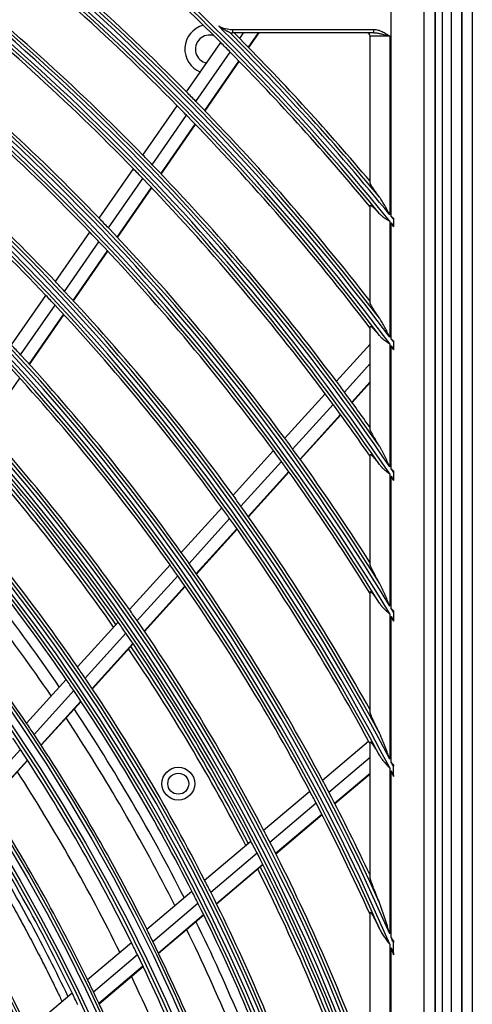
# Model space of a CAD drawing. Units: inches. Extents: x 122 to 9912, y 90 to 827.
# Drawn here: x 213 to 216, y 234 to 240 of the extents above; entities that cross this region are included whole.
import ezdxf

# ---------------------------------------------------------------- set-up
doc = ezdxf.new("R2010")
doc.units = ezdxf.units.IN
doc.header["$MEASUREMENT"] = 0
doc.layers.add('LG-Product', color=3, linetype='Continuous')

# ---------------------------------------------------------------- blocks, each defined once
blk = doc.blocks.new('ODU')
at = {"layer": 'LG-Product'}
for p, q in [((2404.07523, 2581.08221), (2404.07523, 3908.68221)), ((2405.67523, 3908.68221), (2405.67523, 2606.78221)), ((2405.67523, 2630.28221), (2405.67523, 3908.68221)), ((2407.27523, 3908.68221), (2407.27523, 2581.88221)), ((2401.544, 3861.18142), (2401.544, 3271.383)), ((2401.67523, 3271.28221), (2401.67523, 3861.28221)), ((2402.67523, 3861.28221), (2402.67523, 3271.28221)), ((2394.90636, 3799.2543), (2394.90636, 3859.52475)), ((2399.88733, 3859.52475), (2399.88733, 3273.03966)), ((2370.67523, 3827.78221), (2392.22574, 3827.78221)), ((2370.67523, 3827.78221), (2370.67523, 3827.28221)), ((2392.22574, 3827.28221), (2370.67523, 3827.28221)), ((2371.78623, 3826.42179), (2372.3821, 3827.28221)), ((2373.12097, 3825.06488), (2374.65653, 3827.28221)), ((2373.16838, 3825.0164), (2374.73753, 3827.28221)), ((2392.22574, 3827.28221), (2392.22574, 3827.78221)), ((2363.69408, 3818.24974), (2368.90548, 3825.77492)), ((2391.67523, 3804.4387), (2391.67523, 3826.78221)), ((2394.67523, 3826.78221), (2391.67523, 3826.78221)), ((2394.67523, 3826.78221), (2394.67523, 3799.53798)), ((2365.121, 3816.79731), (2370.33791, 3824.33044)), ((2366.44902, 3815.43071), (2371.6712, 3822.97144)), ((2366.49618, 3815.38185), (2371.71854, 3822.92285)), ((2357.02828, 3808.62446), (2362.24566, 3816.15825)), ((2358.44772, 3807.16123), (2363.671, 3814.70354)), ((2359.76851, 3805.78419), (2364.99743, 3813.33464)), ((2359.81543, 3805.73498), (2365.04454, 3813.28572)), ((2350.35412, 3798.9871), (2355.57811, 3806.53045)), ((2351.76554, 3797.51229), (2356.99587, 3805.06477)), ((2353.07858, 3796.12405), (2358.31495, 3803.68528)), ((2353.12524, 3796.07447), (2358.36183, 3803.63601)), ((2391.67523, 3786.15408), (2391.67523, 3800.92905)), ((2394.67523, 3798.56018), (2394.67523, 3780.87987)), ((2395.23811, 3798.84612), (2395.23811, 3797.8654)), ((2343.67068, 3789.33633), (2348.90202, 3796.89029)), ((2394.90636, 3780.5715), (2394.90636, 3798.27531)), ((2345.07347, 3787.84906), (2350.31163, 3795.41286)), ((2346.37825, 3786.4489), (2351.62283, 3794.02198)), ((2346.42455, 3786.3988), (2351.66945, 3793.97234)), ((2336.97688, 3779.67061), (2342.21642, 3787.23642)), ((2338.37037, 3778.1699), (2343.61726, 3785.74632)), ((2339.66613, 3776.75673), (2344.91998, 3784.34319)), ((2339.71214, 3776.7062), (2344.96632, 3784.29314)), ((2391.67523, 3766.86452), (2391.67523, 3782.46735)), ((2386.53559, 3774.13461), (2391.67523, 3779.80209)), ((2394.67523, 3779.84989), (2394.67523, 3761.11691)), ((2394.90636, 3760.7772), (2394.90636, 3779.54003)), ((2395.23811, 3780.12766), (2395.23811, 3779.09404)), ((2387.75191, 3772.49862), (2391.67523, 3776.82488)), ((2332.98659, 3766.99464), (2338.25109, 3774.59648)), ((2388.88163, 3770.96093), (2391.67523, 3774.04144)), ((2388.92172, 3770.90602), (2391.67523, 3773.94232)), ((2378.66061, 3765.45085), (2384.82451, 3772.2478)), ((2379.86746, 3763.80443), (2386.03883, 3770.60961)), ((2380.98805, 3762.25668), (2387.16657, 3769.06974)), ((2381.02783, 3762.20142), (2387.20659, 3769.01475)), ((2370.77466, 3756.75501), (2376.94724, 3763.56152)), ((2391.67523, 3746.24718), (2391.67523, 3762.94789)), ((2371.97133, 3755.09737), (2378.15194, 3761.91273)), ((2373.08219, 3753.53887), (2379.27039, 3760.36261)), ((2373.12153, 3753.48314), (2379.31008, 3760.30725)), ((2394.67523, 3760.01851), (2394.67523, 3739.87213)), ((2394.90636, 3739.49076), (2394.90636, 3759.67687)), ((2395.23811, 3760.28808), (2395.23811, 3759.18496)), ((2395.23811, 3758.99797), (2395.23811, 3759.13586)), ((2362.8765, 3748.0457), (2369.05876, 3754.86288)), ((2364.06219, 3746.37594), (2370.25311, 3753.20268)), ((2365.16241, 3744.80573), (2371.36154, 3751.64152)), ((2365.20141, 3744.74961), (2371.40087, 3751.58577)), ((2354.96465, 3739.32129), (2361.15775, 3746.15043)), ((2356.13845, 3737.63843), (2362.34094, 3744.47792)), ((2357.22717, 3736.05553), (2363.43866, 3742.90495)), ((2357.2658, 3735.99901), (2363.4775, 3742.84866)), ((2391.67523, 3723.78146), (2391.67523, 3742.01856)), ((2394.67523, 3738.67958), (2394.67523, 3716.51824)), ((2395.23811, 3738.94135), (2395.23811, 3737.74232)), ((2347.03739, 3730.5799), (2353.24271, 3737.4225)), ((2394.90636, 3716.07742), (2394.90636, 3738.29556)), ((2348.19829, 3728.88281), (2354.4138, 3735.73665)), ((2349.2745, 3727.28611), (2355.49981, 3734.15076)), ((2349.3127, 3727.22911), (2355.53833, 3734.09412)), ((2339.26563, 3722.00996), (2345.31185, 3728.67714)), ((2340.41277, 3720.29771), (2346.46979, 3726.97679)), ((2341.47573, 3718.6864), (2347.54309, 3725.37688)), ((2341.51339, 3718.62881), (2347.58109, 3725.31966)), ((2384.42667, 3713.31076), (2391.44586, 3719.26268)), ((2391.67523, 3698.52872), (2391.67523, 3719.10119)), ((2332.43337, 3711.49881), (2338.33334, 3718.00471)), ((2333.48141, 3709.87105), (2339.39241, 3716.38912)), ((2333.51861, 3709.81295), (2339.42999, 3716.33144)), ((2385.38427, 3711.50053), (2391.67523, 3716.83495)), ((2386.2701, 3709.80012), (2391.67523, 3714.3834)), ((2386.30149, 3709.73943), (2391.67523, 3714.2961)), ((2394.67523, 3715.18637), (2394.67523, 3689.86524)), ((2394.90636, 3689.32898), (2394.90636, 3714.7416)), ((2395.23811, 3714.10023), (2395.23811, 3715.4418)), ((2375.44374, 3705.6937), (2382.47524, 3711.65605)), ((2376.38784, 3703.87202), (2383.43, 3709.84341)), ((2377.26064, 3702.16056), (2384.31302, 3708.14061)), ((2377.29156, 3702.09948), (2384.34418, 3708.07974)), ((2366.44332, 3698.0618), (2373.48869, 3704.03591)), ((2367.37277, 3696.2277), (2374.42971, 3702.21163)), ((2368.23137, 3694.5042), (2375.29943, 3700.49755)), ((2368.26183, 3694.44272), (2375.33015, 3700.4363)), ((2357.61944, 3690.5796), (2364.48418, 3696.40055)), ((2358.53328, 3688.73227), (2365.41028, 3694.56361)), ((2359.37683, 3686.996), (2366.26557, 3692.83729)), ((2359.40665, 3686.93398), (2366.29577, 3692.7756)), ((2391.67523, 3668.4427), (2391.67523, 3693.12272)), ((2348.57726, 3682.9123), (2355.2629, 3688.58137)), ((2394.67523, 3688.30085), (2394.67523, 3657.05207)), ((2394.90636, 3656.32059), (2394.90636, 3687.75768)), ((2395.23811, 3686.973), (2395.23811, 3688.55438)), ((2349.47365, 3681.05016), (2356.17234, 3686.73031)), ((2350.30027, 3679.29954), (2357.01148, 3684.9903)), ((2350.32956, 3679.23707), (2357.04121, 3684.92821)), ((2339.50941, 3675.22322), (2346.21436, 3680.90867))]:
    blk.add_line(p, q, dxfattribs=at)
for centre, radius in [((2108.67523, 3566.28221), 277.80475), ((2108.67523, 3566.28221), 277.30861), ((2108.67523, 3566.28221), 276.19139), ((2108.67523, 3566.28221), 275.69525), ((2108.67523, 3566.28221), 266.30475), ((2108.67523, 3566.28221), 265.80861), ((2108.67523, 3566.28221), 264.69139), ((2108.67523, 3566.28221), 264.19525), ((2108.67523, 3566.28221), 254.80475), ((2108.67523, 3566.28221), 254.30861), ((2108.67523, 3566.28221), 253.19139), ((2108.67523, 3566.28221), 252.69525), ((2108.67523, 3566.28221), 243.05475), ((2108.67523, 3566.28221), 242.55861), ((2108.67523, 3566.28221), 241.94139), ((2108.67523, 3566.28221), 241.44525), ((2108.67523, 3566.28221), 231.55475), ((2108.67523, 3566.28221), 231.05861), ((2108.67523, 3566.28221), 230.44139), ((2108.67523, 3566.28221), 229.94525), ((2362.42068, 3712.78221), 2.5), ((2362.42068, 3712.78221), 1.6)]:
    blk.add_circle(centre, radius, dxfattribs=at)
for centre, radius, start, end in [((2108.67523, 3566.28221), 287.94139, 6.6571204, 82.5601307), ((2108.67523, 3566.28221), 288.55861, 7.6356144, 81.6740626), ((2108.67523, 3566.28221), 299.44139, 17.2322473, 72.458667), ((2108.67523, 3566.28221), 300.05861, 17.6082493, 72.0895694), ((2108.67523, 3566.28221), 310.94139, 23.1049666, 66.6694141), ((2108.67523, 3566.28221), 311.55861, 23.369584, 66.4076271), ((2108.67523, 3566.28221), 322.44139, 27.5034659, 62.3113733), ((2108.67523, 3566.28221), 323.05861, 27.712982, 62.1034886), ((2108.67523, 3566.28221), 333.94139, 31.0810685, 58.7588778), ((2108.67523, 3566.28221), 334.55861, 31.2559833, 58.5850575), ((2108.67523, 3566.28221), 345.44139, 34.1136993, 55.7438075), ((2108.67523, 3566.28221), 346.05861, 34.2642648, 55.5940425), ((2108.67523, 3566.28221), 356.94139, 36.7501745, 53.1205221), ((2108.67523, 3566.28221), 357.55861, 36.8824179, 52.9888974), ((2108.67523, 3566.28221), 368.44139, 39.082149, 50.7989355), ((2108.67523, 3566.28221), 287.44525, 8.2934807, 81.7065193), ((2108.67523, 3566.28221), 289.05475, 10.2527023, 79.7472977), ((2108.67523, 3566.28221), 298.94525, 17.9220736, 72.0779264), ((2108.67523, 3566.28221), 300.55475, 18.847691, 71.152309), ((2108.67523, 3566.28221), 310.44525, 23.6190086, 66.3809914), ((2108.67523, 3566.28221), 312.05475, 24.2859462, 65.7140538), ((2108.67523, 3566.28221), 321.94525, 27.9322877, 62.0677123), ((2108.67523, 3566.28221), 323.55475, 28.4651844, 61.5348156), ((2108.67523, 3566.28221), 333.44525, 31.4570919, 58.5429081), ((2108.67523, 3566.28221), 335.05475, 31.9041371, 58.0958629), ((2108.67523, 3566.28221), 344.94525, 34.4528183, 55.5471817), ((2108.67523, 3566.28221), 346.55475, 34.8387843, 55.1612157), ((2108.67523, 3566.28221), 356.44525, 37.0615554, 52.9384446), ((2108.67523, 3566.28221), 358.05475, 37.4012428, 52.5987572), ((2108.67523, 3566.28221), 367.94525, 39.3716412, 50.6283588), ((2108.67523, 3566.28221), 358.5, 44.6551685, 51.8297584), ((2108.67523, 3566.28221), 367.5, 44.9186915, 50.359998), ((2108.67523, 3566.28221), 356, 44.5795613, 51.7517819), ((2108.67523, 3566.28221), 347, 44.2981877, 51.4615799), ((2108.67523, 3566.28221), 344.5, 44.2173699, 51.3782231), ((2367.17523, 3824.78221), 3.75, 104.3549423, 248.5068454), ((2108.67523, 3566.28221), 335.5, 43.9162556, 51.0676358), ((2367.17523, 3824.78221), 2.15, 71.4768423, 258.7894039), ((2108.67523, 3566.28221), 369.05861, 39.199984, 45.2315384), ((2370.67523, 3832.28221), 4.5, 242.284518, 270), ((2108.67523, 3566.28221), 369.55475, 39.6747626, 44.9352337), ((2370.67523, 3832.28221), 5, 265.7094517, 270), ((2108.67523, 3566.28221), 370, 44.6746338, 44.8623054), ((2391.17523, 3826.78221), 0.5, 0, 90), ((2108.67523, 3566.28221), 367.5, 44.6015299, 44.9186915), ((2108.67523, 3566.28221), 370, 40.1050287, 44.6746338), ((2108.67523, 3566.28221), 333, 43.8296655, 50.9783178), ((2108.67523, 3566.28221), 367.5, 39.640002, 44.6015299), ((2108.67523, 3566.28221), 358.5, 44.3297584, 44.6551685), ((2108.67523, 3566.28221), 324, 43.5066414, 50.6451015), ((2108.67523, 3566.28221), 358.5, 37.8704981, 44.3297584), ((2108.67523, 3566.28221), 356, 44.2517819, 44.5795613), ((2108.67523, 3566.28221), 321.5, 43.4136329, 50.5491537), ((2108.67523, 3566.28221), 356, 37.3500504, 44.2517819), ((2108.67523, 3566.28221), 347, 43.9615799, 44.2981877), ((2108.67523, 3566.28221), 344.5, 43.8782231, 44.2173699), ((2108.67523, 3566.28221), 347, 36.7981877, 43.9615799), ((2108.67523, 3566.28221), 344.5, 36.7173699, 43.8782231), ((2108.67523, 3566.28221), 335.5, 43.5676358, 43.9162556), ((2108.67523, 3566.28221), 369.05861, 39.0615168, 39.1431765), ((2108.67523, 3566.28221), 333, 43.4783178, 43.8296655), ((2108.67523, 3566.28221), 335.5, 36.4162556, 43.5676358), ((2108.67523, 3566.28221), 368.44139, 38.9430971, 39.025102), ((2108.67523, 3566.28221), 333, 36.3296655, 43.4783178), ((2108.67523, 3566.28221), 324, 43.1451015, 43.5066414), ((2108.67523, 3566.28221), 324, 36.0066414, 43.1451015), ((2108.67523, 3566.28221), 321.5, 43.0491537, 43.4136329), ((2108.67523, 3566.28221), 321.5, 35.9136329, 43.0491537), ((2108.67523, 3566.28221), 357.55861, 36.7318711, 36.8206645), ((2108.67523, 3566.28221), 312.5, 42.6907199, 43.0661976), ((2108.67523, 3566.28221), 356.94139, 36.5988991, 36.6881228), ((2108.67523, 3566.28221), 312.5, 35.5661976, 42.6907199), ((2108.67523, 3566.28221), 310, 35.4660234, 42.5873689), ((2108.67523, 3566.28221), 347, 36.4615799, 36.7981877), ((2108.67523, 3566.28221), 344.5, 36.3782231, 36.7173699), ((2108.67523, 3566.28221), 347, 35.3570349, 36.4615799), ((2108.67523, 3566.28221), 344.5, 34.7667361, 36.3782231), ((2108.67523, 3566.28221), 301, 35.0912762, 42.200715), ((2108.67523, 3566.28221), 298.5, 34.9830674, 42.0890612), ((2108.67523, 3566.28221), 335.5, 36.0676358, 36.4162556), ((2108.67523, 3566.28221), 297.5, 34.9408131, 41.6613509), ((2108.67523, 3566.28221), 298, 34.9625647, 41.6845719), ((2108.67523, 3566.28221), 333, 35.9783178, 36.3296655), ((2108.67523, 3566.28221), 335.5, 32.4865941, 36.0676358), ((2108.67523, 3566.28221), 333, 31.804658, 35.9783178), ((2108.67523, 3566.28221), 346.05861, 34.0983851, 34.196237), ((2108.67523, 3566.28221), 345.44139, 33.9468751, 34.0452851), ((2108.67523, 3566.28221), 289.5, 34.5776246, 41.6706829), ((2108.67523, 3566.28221), 287, 34.4603641, 41.5496731), ((2108.67523, 3566.28221), 324, 35.6451015, 36.0066414), ((2108.67523, 3566.28221), 321.5, 35.5491537, 35.9136329), ((2108.67523, 3566.28221), 324, 29.1371399, 35.6451015), ((2108.67523, 3566.28221), 285.5, 34.3907996, 41.0755825), ((2108.67523, 3566.28221), 283.7, 34.3043968, 40.9850231), ((2108.67523, 3566.28221), 321.5, 28.4136329, 35.5491537), ((2108.67523, 3566.28221), 278.25, 34.032874, 41.108481), ((2108.67523, 3566.28221), 312.5, 35.1907199, 35.5661976), ((2108.67523, 3566.28221), 310, 35.0873689, 35.4660234), ((2108.67523, 3566.28221), 312.5, 28.0661976, 35.1907199), ((2108.67523, 3566.28221), 310, 27.9660234, 35.0873689), ((2108.67523, 3566.28221), 301, 34.700715, 35.0912762), ((2108.67523, 3566.28221), 334.55861, 31.0696991, 31.1796126), ((2108.67523, 3566.28221), 298.5, 34.5890612, 34.9830674), ((2108.67523, 3566.28221), 301, 27.5912762, 34.700715), ((2108.67523, 3566.28221), 333.94139, 30.8934886, 31.0041683), ((2108.67523, 3566.28221), 298.5, 27.4830674, 34.5890612), ((2108.67523, 3566.28221), 297.5, 27.4405827, 34.1611205), ((2108.67523, 3566.28221), 298, 27.4627481, 34.1847552), ((2108.67523, 3566.28221), 289.5, 34.1706829, 34.5776246), ((2108.67523, 3566.28221), 287, 34.0496731, 34.4603641), ((2108.67523, 3566.28221), 289.5, 27.0776246, 34.1706829), ((2108.67523, 3566.28221), 287, 26.9603641, 34.0496731), ((2108.67523, 3566.28221), 285.5, 26.8913159, 33.5760988), ((2108.67523, 3566.28221), 278.25, 33.608481, 34.032874), ((2108.67523, 3566.28221), 283.7, 26.803218, 33.4838443), ((2108.67523, 3566.28221), 278.25, 26.532874, 33.608481), ((2108.67523, 3566.28221), 275.25, 33.4505507, 33.8798607), ((2108.67523, 3566.28221), 321.5, 28.3276054, 28.4136329), ((2108.67523, 3566.28221), 275.25, 26.3798607, 33.4505507), ((2108.67523, 3566.28221), 323.05861, 27.4975456, 27.624707), ((2108.67523, 3566.28221), 273, 26.263887, 32.9100998), ((2108.67523, 3566.28221), 322.44139, 27.2860885, 27.414399), ((2108.67523, 3566.28221), 312.5, 27.6907199, 28.0661976), ((2108.67523, 3566.28221), 266.75, 25.9270354, 32.9831335), ((2108.67523, 3566.28221), 310, 27.5873689, 27.9660234), ((2108.67523, 3566.28221), 312.5, 25.0957854, 27.6907199), ((2108.67523, 3566.28221), 310, 24.0903095, 27.5873689), ((2108.67523, 3566.28221), 263.75, 25.7600165, 32.8107171), ((2108.67523, 3566.28221), 301, 27.200715, 27.5912762), ((2108.67523, 3566.28221), 298.5, 27.0890612, 27.4830674), ((2108.67523, 3566.28221), 301, 20.0912762, 27.200715), ((2108.67523, 3566.28221), 255.25, 25.2647285, 32.299372), ((2108.67523, 3566.28221), 298.5, 19.9830674, 27.0890612), ((2108.67523, 3566.28221), 297.5, 19.9403533, 26.6608911), ((2108.67523, 3566.28221), 298, 19.9629314, 26.6849386), ((2108.67523, 3566.28221), 289.5, 26.6706829, 27.0776246), ((2108.67523, 3566.28221), 287, 26.5496731, 26.9603641), ((2108.67523, 3566.28221), 289.5, 19.5776246, 26.6706829), ((2108.67523, 3566.28221), 287, 19.4603641, 26.5496731), ((2108.67523, 3566.28221), 285.5, 19.3894772, 26.0766151), ((2108.67523, 3566.28221), 278.25, 26.108481, 26.532874), ((2108.67523, 3566.28221), 283.7, 19.3044102, 25.9850365), ((2108.67523, 3566.28221), 311.55861, 23.1072317, 23.2621953), ((2108.67523, 3566.28221), 275.25, 25.9505507, 26.3798607), ((2108.67523, 3566.28221), 278.25, 19.032874, 26.108481), ((2108.67523, 3566.28221), 310.94139, 22.8392139, 22.996195), ((2108.67523, 3566.28221), 275.25, 18.8798607, 25.9505507), ((2108.67523, 3566.28221), 266.75, 25.4831335, 25.9270354), ((2108.67523, 3566.28221), 273, 18.7636228, 25.4098357), ((2108.67523, 3566.28221), 263.75, 25.3107171, 25.7600165), ((2108.67523, 3566.28221), 266.75, 18.4270354, 25.4831335)]:
    blk.add_arc(centre, radius, start, end, dxfattribs=at)
for points, knots in [([(2370.28512, 3827.30132), (2370.28169, 3827.30291), (2370.2775, 3827.30484), (2370.26796, 3827.30926), (2370.2626, 3827.31175), (2370.25088, 3827.31719), (2370.2445, 3827.32016), (2370.23117, 3827.3264), (2370.22419, 3827.32967), (2370.20249, 3827.33986), (2370.18703, 3827.34717), (2370.16277, 3827.35871), (2370.15448, 3827.36267), (2370.13774, 3827.37069), (2370.12928, 3827.37475), (2370.0866, 3827.39534), (2370.05127, 3827.4126), (2369.97924, 3827.44833), (2369.94252, 3827.4668), (2369.88677, 3827.49529), (2369.86804, 3827.50493), (2369.83057, 3827.52436), (2369.81182, 3827.53416), (2369.75557, 3827.56377), (2369.71805, 3827.58382), (2369.60558, 3827.64485), (2369.5307, 3827.68671), (2369.3815, 3827.77271), (2369.30717, 3827.81685), (2369.15928, 3827.9074), (2369.08567, 3827.95384), (2368.93962, 3828.04882), (2368.86724, 3828.09732), (2368.75966, 3828.1716), (2368.72397, 3828.19662), (2368.67069, 3828.23453), (2368.64412, 3828.25357), (2368.61765, 3828.27276), (2368.60002, 3828.28558), (2368.59124, 3828.292), (2368.58237, 3828.2985)], [0, 0, 0, 0, 0.015625, 0.015625, 0.03125, 0.03125, 0.046875, 0.046875, 0.0625, 0.0625, 0.09375, 0.09375, 0.109375, 0.109375, 0.125, 0.125, 0.1875, 0.1875, 0.25, 0.25, 0.28125, 0.28125, 0.3125, 0.3125, 0.375, 0.375, 0.5, 0.5, 0.625, 0.625, 0.75, 0.75, 0.875, 0.875, 0.9375, 0.9375, 0.96875, 0.984375, 0.984375, 1, 1, 1, 1]), ([(2392.22574, 3827.78221), (2392.3391, 3827.78221), (2392.45088, 3827.77287), (2392.67201, 3827.73973), (2392.78134, 3827.71587), (2392.91675, 3827.67862), (2392.94377, 3827.67079), (2392.99769, 3827.65443), (2393.02461, 3827.64589), (2393.10485, 3827.61936), (2393.15771, 3827.60046), (2393.31464, 3827.54059), (2393.41706, 3827.49647), (2393.71937, 3827.35459), (2393.91431, 3827.24735), (2394.20202, 3827.07748), (2394.29714, 3827.01933), (2394.43921, 3826.93098), (2394.5101, 3826.88652), (2394.58088, 3826.84185), (2394.62806, 3826.81204), (2394.65162, 3826.79714), (2394.67523, 3826.78221)], [0, 0, 0, 0, 0.125, 0.125, 0.25, 0.25, 0.28125, 0.28125, 0.3125, 0.3125, 0.375, 0.375, 0.5, 0.5, 0.75, 0.75, 0.875, 0.875, 0.9375, 0.96875, 0.96875, 1, 1, 1, 1]), ([(2392.22574, 3827.28221), (2392.27688, 3827.28221), (2392.32787, 3827.28053), (2392.42967, 3827.2746), (2392.48048, 3827.27033), (2392.63279, 3827.25447), (2392.73418, 3827.23984), (2392.88653, 3827.21405), (2392.93734, 3827.2048), (2393.03877, 3827.18531), (2393.08943, 3827.17507), (2393.24139, 3827.14315), (2393.34264, 3827.12031), (2393.54545, 3827.07266), (2393.647, 3827.04785), (2393.85068, 3826.99699), (2393.9528, 3826.97094), (2394.15779, 3826.91804), (2394.26066, 3826.89119), (2394.41564, 3826.85055), (2394.49329, 3826.83014), (2394.58418, 3826.8062), (2394.62321, 3826.79592), (2394.64924, 3826.78906), (2394.66227, 3826.78562), (2394.67523, 3826.78221)], [0, 0, 0, 0, 0.0625, 0.0625, 0.125, 0.125, 0.25, 0.25, 0.3125, 0.3125, 0.375, 0.375, 0.5, 0.5, 0.625, 0.625, 0.75, 0.75, 0.875, 0.875, 0.9375, 0.96875, 0.984375, 0.984375, 1, 1, 1, 1]), ([(2393.11444, 3802.21662), (2393.02325, 3802.33744), (2392.9344, 3802.45631), (2392.76169, 3802.68995), (2392.67783, 3802.80472), (2392.51563, 3803.02976), (2392.43728, 3803.14004), (2392.32456, 3803.3016), (2392.28778, 3803.35481), (2392.23395, 3803.43356), (2392.21623, 3803.45964), (2392.18125, 3803.51141), (2392.16396, 3803.53716), (2392.07924, 3803.66421), (2392.01667, 3803.76078), (2391.932, 3803.89679), (2391.90531, 3803.94064), (2391.86785, 3804.00395), (2391.85579, 3804.02465), (2391.83258, 3804.06516), (2391.82142, 3804.08499), (2391.78966, 3804.14263), (2391.77069, 3804.17871), (2391.73745, 3804.24584), (2391.7232, 3804.2769), (2391.69986, 3804.33353), (2391.69078, 3804.35909), (2391.67842, 3804.40406), (2391.67523, 3804.42318), (2391.67523, 3804.4387)], [0, 0, 0, 0, 0.125, 0.125, 0.25, 0.25, 0.375, 0.375, 0.4375, 0.4375, 0.46875, 0.46875, 0.5, 0.5, 0.625, 0.625, 0.6875, 0.6875, 0.71875, 0.71875, 0.75, 0.75, 0.8125, 0.8125, 0.875, 0.875, 0.9375, 0.9375, 1, 1, 1, 1]), ([(2394.67523, 3799.53798), (2394.64431, 3799.59587), (2394.61335, 3799.65381), (2394.55142, 3799.76957), (2394.52043, 3799.82742), (2394.42739, 3800.00085), (2394.36523, 3800.11631), (2394.24039, 3800.34678), (2394.17767, 3800.46187), (2394.05172, 3800.69079), (2393.98848, 3800.80465), (2393.86109, 3801.03088), (2393.79695, 3801.14325), (2393.66724, 3801.36605), (2393.60167, 3801.47648), (2393.46825, 3801.69464), (2393.40042, 3801.8024), (2393.29575, 3801.96098), (2393.26035, 3802.01334), (2393.18824, 3802.1166), (2393.1517, 3802.16726), (2393.11444, 3802.21662)], [0, 0, 0, 0, 0.0625, 0.0625, 0.125, 0.125, 0.25, 0.25, 0.375, 0.375, 0.5, 0.5, 0.625, 0.625, 0.75, 0.75, 0.875, 0.875, 0.9375, 0.9375, 1, 1, 1, 1]), ([(2391.67523, 3800.92905), (2391.67523, 3800.95698), (2391.68536, 3800.97262), (2391.7159, 3800.97743), (2391.72865, 3800.97591), (2391.7479, 3800.96999), (2391.75192, 3800.9686), (2391.76026, 3800.96543), (2391.77321, 3800.96009), (2391.78744, 3800.95305), (2391.83763, 3800.92587), (2391.88654, 3800.89242), (2391.95049, 3800.84281), (2391.95772, 3800.83713), (2391.97242, 3800.82544), (2391.97991, 3800.81942), (2392.00261, 3800.80097), (2392.01811, 3800.78812), (2392.06565, 3800.74798), (2392.09871, 3800.71913), (2392.20163, 3800.6269), (2392.27518, 3800.55786), (2392.37242, 3800.46342), (2392.39217, 3800.44409), (2392.432, 3800.40481), (2392.49219, 3800.34503), (2392.55364, 3800.2828), (2392.67804, 3800.15536), (2392.76298, 3800.06646), (2392.93625, 3799.8819), (2393.02459, 3799.78624), (2393.11444, 3799.68753)], [0, 0, 0, 0, 0.125, 0.125, 0.1875, 0.1875, 0.203125, 0.203125, 0.21875, 0.25, 0.25, 0.375, 0.375, 0.390625, 0.390625, 0.40625, 0.40625, 0.4375, 0.4375, 0.5, 0.5, 0.625, 0.625, 0.65625, 0.65625, 0.6875, 0.75, 0.75, 0.875, 0.875, 1, 1, 1, 1]), ([(2393.11444, 3799.68753), (2393.21813, 3799.57361), (2393.33072, 3799.46737), (2393.51157, 3799.31583), (2393.57385, 3799.26663), (2393.67008, 3799.19435), (2393.70264, 3799.17051), (2393.76823, 3799.12355), (2393.80133, 3799.10039), (2393.96816, 3798.98598), (2394.10596, 3798.89888), (2394.31689, 3798.77085), (2394.3879, 3798.72861), (2394.4952, 3798.66542), (2394.54904, 3798.63387), (2394.61212, 3798.59702), (2394.63921, 3798.58121), (2394.65276, 3798.5733), (2394.65732, 3798.57064), (2394.66627, 3798.56541), (2394.67075, 3798.5628), (2394.67523, 3798.56018)], [0, 0, 0, 0, 0.25, 0.25, 0.375, 0.375, 0.4375, 0.4375, 0.5, 0.5, 0.75, 0.75, 0.875, 0.875, 0.9375, 0.96875, 0.984375, 0.984375, 0.9921875, 0.9921875, 1, 1, 1, 1]), ([(2395.23811, 3799.01174), (2395.18307, 3799.05231), (2395.10027, 3799.113), (2395.01721, 3799.17358), (2394.9618, 3799.21396), (2394.93404, 3799.23416), (2394.90636, 3799.2543)], [0, 0, 0, 0, 0.5, 0.75, 0.75, 1, 1, 1, 1]), ([(2395.23811, 3799.01174), (2395.23811, 3798.98445), (2395.23811, 3798.95693), (2395.23811, 3798.90158), (2395.23811, 3798.87387), (2395.23811, 3798.84612)], [0, 0, 0, 0, 0.5, 0.5, 1, 1, 1, 1]), ([(2393.11444, 3783.76218), (2393.02489, 3783.89053), (2392.93749, 3784.01695), (2392.76729, 3784.26572), (2392.68449, 3784.38806), (2392.52402, 3784.62825), (2392.44634, 3784.7461), (2392.29697, 3784.97664), (2392.22526, 3785.08934), (2392.14025, 3785.22627), (2392.12346, 3785.25349), (2392.09059, 3785.30716), (2392.04227, 3785.38663), (2391.99704, 3785.46288), (2391.93975, 3785.56141), (2391.91261, 3785.6091), (2391.86169, 3785.70101), (2391.8379, 3785.74524), (2391.79423, 3785.82961), (2391.77461, 3785.86925), (2391.74018, 3785.943), (2391.72537, 3785.97712), (2391.70106, 3786.03927), (2391.69156, 3786.06731), (2391.68185, 3786.10418), (2391.67938, 3786.11557), (2391.67608, 3786.13632), (2391.67523, 3786.14571), (2391.67523, 3786.15408)], [0, 0, 0, 0, 0.125, 0.125, 0.25, 0.25, 0.375, 0.375, 0.5, 0.5, 0.53125, 0.53125, 0.5625, 0.625, 0.625, 0.6875, 0.6875, 0.75, 0.75, 0.8125, 0.8125, 0.875, 0.875, 0.9375, 0.9375, 0.96875, 0.96875, 1, 1, 1, 1]), ([(2394.67523, 3780.87987), (2394.64441, 3780.94192), (2394.61354, 3781.00402), (2394.5518, 3781.12809), (2394.52091, 3781.1901), (2394.42813, 3781.37602), (2394.36614, 3781.49982), (2394.2416, 3781.74698), (2394.17903, 3781.8704), (2394.05337, 3782.11597), (2393.99024, 3782.23819), (2393.863, 3782.48121), (2393.79889, 3782.60202), (2393.66916, 3782.84179), (2393.60355, 3782.96076), (2393.46991, 3783.19614), (2393.40191, 3783.31258), (2393.29685, 3783.4843), (2393.26129, 3783.54107), (2393.18879, 3783.65322), (2393.15201, 3783.70834), (2393.11444, 3783.76218)], [0, 0, 0, 0, 0.0625, 0.0625, 0.125, 0.125, 0.25, 0.25, 0.375, 0.375, 0.5, 0.5, 0.625, 0.625, 0.75, 0.75, 0.875, 0.875, 0.9375, 0.9375, 1, 1, 1, 1]), ([(2391.67523, 3782.46735), (2391.67523, 3782.49726), (2391.68573, 3782.51336), (2391.7175, 3782.51644), (2391.73078, 3782.51393), (2391.76288, 3782.50162), (2391.78138, 3782.49194), (2391.84356, 3782.45313), (2391.89394, 3782.4143), (2391.98158, 3782.33846), (2392.01235, 3782.31064), (2392.07651, 3782.2506), (2392.10992, 3782.21837), (2392.17915, 3782.14992), (2392.21496, 3782.11369), (2392.27032, 3782.0566), (2392.28905, 3782.03711), (2392.32704, 3781.99724), (2392.34633, 3781.97682), (2392.44352, 3781.87319), (2392.52349, 3781.78546), (2392.68693, 3781.60226), (2392.7704, 3781.50678), (2392.94029, 3781.3092), (2393.02672, 3781.2071), (2393.11444, 3781.10202)], [0, 0, 0, 0, 0.125, 0.125, 0.1875, 0.1875, 0.25, 0.25, 0.375, 0.375, 0.4375, 0.4375, 0.5, 0.5, 0.5625, 0.5625, 0.59375, 0.59375, 0.625, 0.625, 0.75, 0.75, 0.875, 0.875, 1, 1, 1, 1]), ([(2393.11444, 3781.10202), (2393.21747, 3780.97863), (2393.32966, 3780.86237), (2393.48028, 3780.72315), (2393.51093, 3780.69561), (2393.57322, 3780.64107), (2393.60491, 3780.61404), (2393.70107, 3780.53395), (2393.76655, 3780.48196), (2393.96648, 3780.32917), (2394.10441, 3780.23155), (2394.31579, 3780.08754), (2394.387, 3780.03995), (2394.49461, 3779.96868), (2394.54862, 3779.93308), (2394.60287, 3779.89743), (2394.63908, 3779.87364), (2394.65724, 3779.86171), (2394.67523, 3779.84989)], [0, 0, 0, 0, 0.25, 0.25, 0.3125, 0.3125, 0.375, 0.375, 0.5, 0.5, 0.75, 0.75, 0.875, 0.875, 0.9375, 0.96875, 0.96875, 1, 1, 1, 1]), ([(2395.23811, 3780.30215), (2395.18308, 3780.34719), (2395.10028, 3780.41457), (2395.01722, 3780.48185), (2394.9618, 3780.52669), (2394.93405, 3780.54912), (2394.90636, 3780.5715)], [0, 0, 0, 0, 0.5, 0.75, 0.75, 1, 1, 1, 1]), ([(2393.11444, 3764.25829), (2393.0268, 3764.39589), (2392.94109, 3764.5316), (2392.77385, 3764.79898), (2392.69232, 3764.93066), (2392.53396, 3765.18954), (2392.45711, 3765.31675), (2392.30894, 3765.56601), (2392.2376, 3765.68806), (2392.15271, 3765.83667), (2392.13595, 3765.86619), (2392.10289, 3765.92481), (2392.08657, 3765.95396), (2392.03859, 3766.04026), (2392.00793, 3766.09628), (2391.94957, 3766.20496), (2391.92185, 3766.25763), (2391.86974, 3766.35923), (2391.84533, 3766.40815), (2391.81721, 3766.46662), (2391.8117, 3766.47818), (2391.80094, 3766.50101), (2391.79569, 3766.51229), (2391.78038, 3766.54554), (2391.77076, 3766.56697), (2391.74376, 3766.62893), (2391.72822, 3766.66715), (2391.70265, 3766.73671), (2391.69261, 3766.76806), (2391.68231, 3766.80915), (2391.67967, 3766.82187), (2391.67614, 3766.84494), (2391.67523, 3766.85533), (2391.67523, 3766.86452)], [0, 0, 0, 0, 0.125, 0.125, 0.25, 0.25, 0.375, 0.375, 0.5, 0.5, 0.53125, 0.53125, 0.5625, 0.5625, 0.625, 0.625, 0.6875, 0.6875, 0.75, 0.75, 0.765625, 0.765625, 0.78125, 0.78125, 0.8125, 0.8125, 0.875, 0.875, 0.9375, 0.9375, 0.96875, 0.96875, 1, 1, 1, 1]), ([(2394.67523, 3761.11691), (2394.61381, 3761.25161), (2394.55229, 3761.38635), (2394.429, 3761.65546), (2394.36719, 3761.78987), (2394.243, 3762.0583), (2394.18061, 3762.1923), (2394.05525, 3762.45909), (2393.99224, 3762.59196), (2393.86516, 3762.85637), (2393.80109, 3762.98792), (2393.67134, 3763.24929), (2393.60566, 3763.37912), (2393.47177, 3763.63638), (2393.40358, 3763.76383), (2393.29806, 3763.95225), (2393.26234, 3764.0146), (2393.18939, 3764.138), (2393.15235, 3764.19878), (2393.11444, 3764.25829)], [0, 0, 0, 0, 0.125, 0.125, 0.25, 0.25, 0.375, 0.375, 0.5, 0.5, 0.625, 0.625, 0.75, 0.75, 0.875, 0.875, 0.9375, 0.9375, 1, 1, 1, 1]), ([(2391.67523, 3762.94789), (2391.67523, 3762.9804), (2391.68618, 3762.99712), (2391.71396, 3762.99773), (2391.72336, 3762.99638), (2391.73438, 3762.99269), (2391.74209, 3762.9897), (2391.74613, 3762.98795), (2391.76705, 3762.97793), (2391.78629, 3762.96594), (2391.82933, 3762.93464), (2391.85314, 3762.91532), (2391.89207, 3762.88119), (2391.90559, 3762.86896), (2391.92665, 3762.84934), (2391.93381, 3762.84258), (2391.94831, 3762.82872), (2391.98504, 3762.79321), (2392.02404, 3762.75351), (2392.089, 3762.68531), (2392.12275, 3762.64885), (2392.19255, 3762.57172), (2392.22858, 3762.53105), (2392.2842, 3762.46713), (2392.30302, 3762.44532), (2392.34088, 3762.4011), (2392.35994, 3762.37865), (2392.45592, 3762.26488), (2392.53473, 3762.16893), (2392.69558, 3761.96912), (2392.77762, 3761.86524), (2392.90271, 3761.70433), (2392.94479, 3761.64979), (2393.02937, 3761.53937), (2393.07183, 3761.48356), (2393.11444, 3761.42719)], [0, 0, 0, 0, 0.125, 0.125, 0.15625, 0.171875, 0.171875, 0.1875, 0.1875, 0.25, 0.25, 0.3125, 0.3125, 0.34375, 0.34375, 0.359375, 0.359375, 0.375, 0.4375, 0.4375, 0.5, 0.5, 0.5625, 0.5625, 0.59375, 0.59375, 0.625, 0.625, 0.75, 0.75, 0.875, 0.875, 0.9375, 0.9375, 1, 1, 1, 1]), ([(2393.11444, 3761.42719), (2393.21681, 3761.29175), (2393.32857, 3761.16296), (2393.4789, 3761.00767), (2393.50949, 3760.97689), (2393.57171, 3760.91585), (2393.60335, 3760.88557), (2393.69924, 3760.79585), (2393.76462, 3760.73737), (2393.96448, 3760.56496), (2394.10266, 3760.45407), (2394.31463, 3760.28997), (2394.38606, 3760.23565), (2394.49402, 3760.15426), (2394.54821, 3760.11358), (2394.60262, 3760.07284), (2394.63895, 3760.04566), (2394.65716, 3760.03203), (2394.67523, 3760.01851)], [0, 0, 0, 0, 0.25, 0.25, 0.3125, 0.3125, 0.375, 0.375, 0.5, 0.5, 0.75, 0.75, 0.875, 0.875, 0.9375, 0.96875, 0.96875, 1, 1, 1, 1]), ([(2395.23811, 3760.47422), (2395.18309, 3760.52486), (2395.10029, 3760.60066), (2395.01723, 3760.67634), (2394.96181, 3760.72679), (2394.93406, 3760.75202), (2394.90636, 3760.7772)], [0, 0, 0, 0, 0.5, 0.75, 0.75, 1, 1, 1, 1]), ([(2393.11444, 3743.35852), (2393.02909, 3743.50791), (2392.94534, 3743.65563), (2392.78137, 3743.94746), (2392.70114, 3744.09157), (2392.5447, 3744.37573), (2392.46848, 3744.51579), (2392.35777, 3744.7223), (2392.32148, 3744.79054), (2392.25024, 3744.9257), (2392.21528, 3744.99264), (2392.11281, 3745.19106), (2392.04861, 3745.31835), (2391.96004, 3745.50001), (2391.93182, 3745.55901), (2391.89176, 3745.64481), (2391.87878, 3745.67296), (2391.85365, 3745.72827), (2391.84155, 3745.75533), (2391.80683, 3745.83434), (2391.78575, 3745.88426), (2391.74828, 3745.97781), (2391.7319, 3746.02144), (2391.71149, 3746.08137), (2391.70538, 3746.10042), (2391.69737, 3746.12746), (2391.69489, 3746.13621), (2391.69037, 3746.15308), (2391.68832, 3746.1612), (2391.67914, 3746.20028), (2391.67523, 3746.22655), (2391.67523, 3746.24718)], [0, 0, 0, 0, 0.125, 0.125, 0.25, 0.25, 0.375, 0.375, 0.4375, 0.4375, 0.5, 0.5, 0.625, 0.625, 0.6875, 0.6875, 0.71875, 0.71875, 0.75, 0.75, 0.8125, 0.8125, 0.875, 0.875, 0.90625, 0.90625, 0.921875, 0.921875, 0.9375, 0.9375, 1, 1, 1, 1]), ([(2394.67523, 3739.87213), (2394.61394, 3740.02134), (2394.55255, 3740.17057), (2394.42945, 3740.46869), (2394.36772, 3740.61762), (2394.24363, 3740.91511), (2394.18134, 3741.0635), (2394.0561, 3741.35907), (2393.99314, 3741.5063), (2393.86614, 3741.79937), (2393.8021, 3741.94522), (2393.67237, 3742.23512), (2393.60669, 3742.37918), (2393.47276, 3742.66485), (2393.40454, 3742.80648), (2393.29895, 3743.01612), (2393.2632, 3743.08553), (2393.19015, 3743.22309), (2393.15287, 3743.29125), (2393.11444, 3743.35852)], [0, 0, 0, 0, 0.125, 0.125, 0.25, 0.25, 0.375, 0.375, 0.5, 0.5, 0.625, 0.625, 0.75, 0.75, 0.875, 0.875, 0.9375, 0.9375, 1, 1, 1, 1]), ([(2391.67523, 3742.01856), (2391.67523, 3742.03668), (2391.68108, 3742.06355), (2391.69876, 3742.0714), (2391.7166, 3742.06994), (2391.72331, 3742.06823), (2391.73455, 3742.06377), (2391.7385, 3742.06197), (2391.74671, 3742.05777), (2391.76807, 3742.04578), (2391.79347, 3742.02654), (2391.83883, 3741.98729), (2391.86386, 3741.96343), (2391.8979, 3741.92866), (2391.90486, 3741.92145), (2391.91898, 3741.9066), (2391.94046, 3741.88371), (2391.96279, 3741.85905), (2392.00849, 3741.80757), (2392.04035, 3741.77037), (2392.10645, 3741.69094), (2392.1407, 3741.64871), (2392.19368, 3741.58201), (2392.21161, 3741.5592), (2392.24797, 3741.51255), (2392.26629, 3741.48883), (2392.32162, 3741.4166), (2392.35903, 3741.36701), (2392.47258, 3741.21452), (2392.55003, 3741.10791), (2392.66827, 3740.94205), (2392.70803, 3740.88577), (2392.76814, 3740.79997), (2392.78825, 3740.77114), (2392.82864, 3740.71304), (2392.84891, 3740.68375), (2392.95048, 3740.53652), (2393.03225, 3740.41627), (2393.11444, 3740.29391)], [0, 0, 0, 0, 0.0625, 0.125, 0.125, 0.15625, 0.15625, 0.171875, 0.171875, 0.1875, 0.25, 0.25, 0.3125, 0.3125, 0.328125, 0.328125, 0.34375, 0.375, 0.375, 0.4375, 0.4375, 0.5, 0.5, 0.53125, 0.53125, 0.5625, 0.5625, 0.625, 0.625, 0.75, 0.75, 0.8125, 0.8125, 0.84375, 0.84375, 0.875, 0.875, 1, 1, 1, 1]), ([(2393.11444, 3740.29391), (2393.21611, 3740.14255), (2393.32743, 3739.99719), (2393.47756, 3739.82063), (2393.50817, 3739.78554), (2393.57025, 3739.71602), (2393.66462, 3739.61279), (2393.7625, 3739.51234), (2393.96223, 3739.31426), (2394.10069, 3739.18595), (2394.3133, 3738.99549), (2394.38499, 3738.93233), (2394.49335, 3738.83762), (2394.54774, 3738.79027), (2394.60235, 3738.74284), (2394.6388, 3738.7112), (2394.65707, 3738.69534), (2394.67523, 3738.67958)], [0, 0, 0, 0, 0.25, 0.25, 0.3125, 0.3125, 0.375, 0.5, 0.5, 0.75, 0.75, 0.875, 0.875, 0.9375, 0.96875, 0.96875, 1, 1, 1, 1]), ([(2395.23811, 3739.14353), (2395.1831, 3739.20155), (2395.1279, 3739.25946), (2395.01727, 3739.37517), (2394.96178, 3739.43302), (2394.90636, 3739.49076)], [0, 0, 0, 0, 0.5, 0.5, 1, 1, 1, 1]), ([(2393.11444, 3720.49638), (2393.0318, 3720.66201), (2392.95047, 3720.82612), (2392.79072, 3721.15103), (2392.7123, 3721.31182), (2392.55886, 3721.62967), (2392.48383, 3721.78672), (2392.3379, 3722.09637), (2392.26698, 3722.24899), (2392.18167, 3722.43625), (2392.16479, 3722.4735), (2392.13154, 3722.54728), (2392.11516, 3722.58386), (2392.06677, 3722.69257), (2392.03553, 3722.76369), (2391.97539, 3722.90286), (2391.94649, 3722.9709), (2391.90522, 3723.07026), (2391.89181, 3723.10293), (2391.86576, 3723.16726), (2391.85318, 3723.19881), (2391.81691, 3723.29118), (2391.79469, 3723.34986), (2391.75487, 3723.46041), (2391.73727, 3723.51229), (2391.71882, 3723.57193), (2391.71531, 3723.58359), (2391.70866, 3723.60637), (2391.70553, 3723.6175), (2391.69676, 3723.64986), (2391.69178, 3723.67002), (2391.67963, 3723.72598), (2391.67523, 3723.75729), (2391.67523, 3723.78146)], [0, 0, 0, 0, 0.125, 0.125, 0.25, 0.25, 0.375, 0.375, 0.5, 0.5, 0.53125, 0.53125, 0.5625, 0.5625, 0.625, 0.625, 0.6875, 0.6875, 0.71875, 0.71875, 0.75, 0.75, 0.8125, 0.8125, 0.875, 0.875, 0.890625, 0.890625, 0.90625, 0.90625, 0.9375, 0.9375, 1, 1, 1, 1]), ([(2394.67523, 3716.51824), (2394.55366, 3716.85638), (2394.43169, 3717.19445), (2394.24682, 3717.70025), (2394.18492, 3717.86849), (2394.06028, 3718.20411), (2393.99753, 3718.37149), (2393.87078, 3718.70516), (2393.80677, 3718.87145), (2393.6769, 3719.2026), (2393.61104, 3719.36747), (2393.47645, 3719.69522), (2393.40775, 3719.85812), (2393.31886, 3720.05982), (2393.30092, 3720.10006), (2393.26469, 3720.18031), (2393.24638, 3720.22035), (2393.19088, 3720.33989), (2393.15319, 3720.41873), (2393.11444, 3720.49638)], [0, 0, 0, 0, 0.25, 0.25, 0.375, 0.375, 0.5, 0.5, 0.625, 0.625, 0.75, 0.75, 0.875, 0.875, 0.90625, 0.90625, 0.9375, 0.9375, 1, 1, 1, 1]), ([(2391.67523, 3719.10119), (2391.67523, 3719.12221), (2391.67842, 3719.13738), (2391.69134, 3719.15573), (2391.70106, 3719.15891), (2391.7175, 3719.15504), (2391.721, 3719.15387), (2391.72844, 3719.15073), (2391.73238, 3719.14876), (2391.74471, 3719.14173), (2391.75366, 3719.13554), (2391.78254, 3719.11272), (2391.80452, 3719.09185), (2391.84115, 3719.05292), (2391.85397, 3719.03866), (2391.87408, 3719.01545), (2391.88095, 3719.00739), (2391.89488, 3718.99077), (2391.90194, 3718.98222), (2391.93776, 3718.93826), (2391.96794, 3718.89933), (2392.03086, 3718.81522), (2392.0636, 3718.77002), (2392.11433, 3718.69818), (2392.13152, 3718.67355), (2392.16641, 3718.62303), (2392.18407, 3718.59719), (2392.23732, 3718.51853), (2392.27333, 3718.46441), (2392.34615, 3718.35331), (2392.38298, 3718.29634), (2392.49453, 3718.12172), (2392.5703, 3718.00039), (2392.68558, 3717.81251), (2392.72433, 3717.74881), (2392.80196, 3717.62021), (2392.84086, 3717.55528), (2392.95777, 3717.35878), (2393.036, 3717.2255), (2393.11444, 3717.0903)], [0, 0, 0, 0, 0.0625, 0.0625, 0.125, 0.125, 0.140625, 0.140625, 0.15625, 0.15625, 0.1875, 0.1875, 0.25, 0.25, 0.28125, 0.28125, 0.296875, 0.296875, 0.3125, 0.3125, 0.375, 0.375, 0.4375, 0.4375, 0.46875, 0.46875, 0.5, 0.5, 0.5625, 0.5625, 0.625, 0.625, 0.75, 0.75, 0.8125, 0.8125, 0.875, 0.875, 1, 1, 1, 1]), ([(2393.11444, 3717.0903), (2393.16492, 3717.0033), (2393.21788, 3716.91759), (2393.30088, 3716.79067), (2393.32915, 3716.74864), (2393.38683, 3716.66507), (2393.41629, 3716.6235), (2393.56604, 3716.4172), (2393.69346, 3716.25765), (2393.95969, 3715.94527), (2394.09849, 3715.79244), (2394.31187, 3715.56482), (2394.38385, 3715.48922), (2394.49265, 3715.37577), (2394.54725, 3715.31904), (2394.60207, 3715.26221), (2394.63865, 3715.22429), (2394.65698, 3715.2053), (2394.67523, 3715.18637)], [0, 0, 0, 0, 0.125, 0.125, 0.1875, 0.1875, 0.25, 0.25, 0.5, 0.5, 0.75, 0.75, 0.875, 0.875, 0.9375, 0.96875, 0.96875, 1, 1, 1, 1]), ([(2395.23811, 3714.10023), (2395.23811, 3714.06238), (2395.23811, 3714.02446), (2395.23811, 3713.94849), (2395.23811, 3713.91034), (2395.23811, 3713.87239)], [0, 0, 0, 0, 0.5, 0.5, 1, 1, 1, 1]), ([(2345.5832, 3680.37353), (2343.78275, 3684.13401), (2340.04967, 3691.47452), (2335.06209, 3700.24392), (2331.95146, 3705.30594), (2330.92005, 3706.9437)], [0, 0, 0, 0, 0.405373267, 0.80569142, 1, 1, 1, 1]), ([(2330.11695, 3706.05889), (2330.37893, 3705.64165), (2330.90809, 3704.79364), (2331.69991, 3703.50831), (2332.49158, 3702.20629), (2333.27696, 3700.8976), (2334.0597, 3699.57566), (2334.95797, 3698.03859), (2335.86955, 3696.45133), (2336.7034, 3694.97481), (2337.42105, 3693.68788), (2338.27763, 3692.13097), (2339.15097, 3690.51527), (2340.00678, 3688.90305), (2340.73582, 3687.50964), (2341.57787, 3685.87634), (2342.4102, 3684.23172), (2343.34982, 3682.33963), (2344.06437, 3680.87303), (2344.54177, 3679.87722), (2344.67449, 3679.59912)], [0, 0, 0, 0, 0.049907985, 0.101043183, 0.15217838, 0.203313578, 0.254448776, 0.305583973, 0.38228677, 0.433421968, 0.484557166, 0.535692363, 0.61239516, 0.663530358, 0.714665555, 0.765800753, 0.84250355, 0.893638747, 0.970341544, 1, 1, 1, 1]), ([(2393.11444, 3694.62745), (2393.0352, 3694.81774), (2392.95697, 3695.00662), (2392.80284, 3695.38127), (2392.72693, 3695.56704), (2392.57785, 3695.93505), (2392.50468, 3696.11728), (2392.36172, 3696.47755), (2392.29192, 3696.65558), (2392.19057, 3696.91864), (2392.15734, 3697.00565), (2392.10851, 3697.135), (2392.09239, 3697.17792), (2392.06054, 3697.26333), (2392.04481, 3697.30579), (2391.99848, 3697.43176), (2391.96867, 3697.51408), (2391.9116, 3697.67481), (2391.88435, 3697.75323), (2391.84585, 3697.86724), (2391.83342, 3697.90465), (2391.80946, 3697.97809), (2391.79799, 3698.01396), (2391.76537, 3698.11843), (2391.74595, 3698.18406), (2391.72126, 3698.27491), (2391.71377, 3698.30392), (2391.70382, 3698.34525), (2391.70072, 3698.35865), (2391.69498, 3698.38468), (2391.69235, 3698.3973), (2391.68051, 3698.45782), (2391.67523, 3698.49826), (2391.67523, 3698.52872)], [0, 0, 0, 0, 0.125, 0.125, 0.25, 0.25, 0.375, 0.375, 0.5, 0.5, 0.5625, 0.5625, 0.59375, 0.59375, 0.625, 0.625, 0.6875, 0.6875, 0.75, 0.75, 0.78125, 0.78125, 0.8125, 0.8125, 0.875, 0.875, 0.90625, 0.90625, 0.921875, 0.921875, 0.9375, 0.9375, 1, 1, 1, 1]), ([(2394.67523, 3689.86524), (2394.61496, 3690.06674), (2394.55455, 3690.26821), (2394.43322, 3690.67089), (2394.37228, 3690.87219), (2394.24974, 3691.2741), (2394.18814, 3691.47473), (2394.06396, 3691.87518), (2394.00138, 3692.075), (2393.87483, 3692.47365), (2393.81086, 3692.67247), (2393.68089, 3693.06883), (2393.6149, 3693.26636), (2393.47987, 3693.65962), (2393.41085, 3693.85537), (2393.30348, 3694.14689), (2393.26704, 3694.24371), (2393.19233, 3694.4364), (2393.15408, 3694.53227), (2393.11444, 3694.62745)], [0, 0, 0, 0, 0.125, 0.125, 0.25, 0.25, 0.375, 0.375, 0.5, 0.5, 0.625, 0.625, 0.75, 0.75, 0.875, 0.875, 0.9375, 0.9375, 1, 1, 1, 1]), ([(2391.67523, 3693.12272), (2391.67523, 3693.14891), (2391.6789, 3693.16721), (2391.69032, 3693.18187), (2391.69513, 3693.18462), (2391.70389, 3693.18538), (2391.70708, 3693.18507), (2391.71389, 3693.18334), (2391.71753, 3693.18191), (2391.73683, 3693.17209), (2391.75584, 3693.15561), (2391.78365, 3693.12517), (2391.78943, 3693.11857), (2391.80132, 3693.10448), (2391.81961, 3693.08207), (2391.83918, 3693.05607), (2391.87981, 3692.99981), (2391.90891, 3692.95663), (2391.95501, 3692.88487), (2391.97084, 3692.85969), (2392.00287, 3692.80781), (2392.0191, 3692.78106), (2392.06839, 3692.69863), (2392.10201, 3692.6408), (2392.17049, 3692.52053), (2392.20534, 3692.45807), (2392.25838, 3692.36147), (2392.27619, 3692.32878), (2392.31204, 3692.26249), (2392.33008, 3692.2289), (2392.38418, 3692.12751), (2392.42034, 3692.05887), (2392.52906, 3691.85031), (2392.60184, 3691.70777), (2392.74779, 3691.41737), (2392.82095, 3691.26949), (2392.96753, 3690.96938), (2393.04095, 3690.81714), (2393.11444, 3690.66304)], [0, 0, 0, 0, 0.0625, 0.0625, 0.09375, 0.09375, 0.109375, 0.109375, 0.125, 0.125, 0.1875, 0.1875, 0.203125, 0.203125, 0.21875, 0.25, 0.25, 0.3125, 0.3125, 0.34375, 0.34375, 0.375, 0.375, 0.4375, 0.4375, 0.5, 0.5, 0.53125, 0.53125, 0.5625, 0.5625, 0.625, 0.625, 0.75, 0.75, 0.875, 0.875, 1, 1, 1, 1]), ([(2393.11444, 3690.66304), (2393.13954, 3690.61041), (2393.16528, 3690.55803), (2393.21802, 3690.45375), (2393.24504, 3690.40181), (2393.32783, 3690.24684), (2393.38524, 3690.14486), (2393.56354, 3689.84232), (2393.69054, 3689.64517), (2393.9568, 3689.25636), (2394.09605, 3689.06469), (2394.31033, 3688.77826), (2394.38265, 3688.68295), (2394.49192, 3688.53985), (2394.54676, 3688.46827), (2394.60179, 3688.39656), (2394.63851, 3688.34871), (2394.65689, 3688.32475), (2394.67523, 3688.30085)], [0, 0, 0, 0, 0.0625, 0.0625, 0.125, 0.125, 0.25, 0.25, 0.5, 0.5, 0.75, 0.75, 0.875, 0.875, 0.9375, 0.96875, 0.96875, 1, 1, 1, 1]), ([(2395.23811, 3688.82012), (2395.23811, 3688.7761), (2395.23811, 3688.73192), (2395.23811, 3688.64328), (2395.23811, 3688.59881), (2395.23811, 3688.55438)], [0, 0, 0, 0, 0.5, 0.5, 1, 1, 1, 1]), ([(2395.23811, 3686.973), (2395.23811, 3686.92817), (2395.23811, 3686.8832), (2395.23811, 3686.79328), (2395.23811, 3686.74847), (2395.23811, 3686.70381)], [0, 0, 0, 0, 0.5, 0.5, 1, 1, 1, 1])]:
    blk.add_open_spline(points, degree=3, knots=knots, dxfattribs=at)
for points in [[(2370.30116, 3827.29622), (2370.29713, 3827.29652), (2370.29174, 3827.29827), (2370.28512, 3827.30132)], [(2394.90636, 3798.27531), (2395.01697, 3798.08328), (2395.12745, 3797.89118), (2395.23811, 3797.69929)], [(2395.23811, 3797.8654), (2395.23811, 3797.80997), (2395.23811, 3797.75459), (2395.23811, 3797.69929)], [(2391.67523, 3786.15408), (2391.67523, 3786.22199), (2391.67523, 3786.28989), (2391.67523, 3786.35776)], [(2391.67523, 3782.26137), (2391.67523, 3782.33005), (2391.67523, 3782.39871), (2391.67523, 3782.46735)], [(2394.90636, 3779.54003), (2395.01699, 3779.33298), (2395.12747, 3779.12585), (2395.23811, 3778.91891)], [(2395.23811, 3780.30215), (2395.23811, 3780.24458), (2395.23811, 3780.18642), (2395.23811, 3780.12766)], [(2395.23811, 3779.09404), (2395.23811, 3779.03563), (2395.23811, 3778.97725), (2395.23811, 3778.91891)], [(2391.67523, 3766.86452), (2391.67523, 3766.93658), (2391.67523, 3767.00861), (2391.67523, 3767.08061)], [(2391.67523, 3762.72876), (2391.67523, 3762.80183), (2391.67523, 3762.87487), (2391.67523, 3762.94789)], [(2394.90636, 3759.67687), (2395.01702, 3759.45058), (2395.1275, 3759.22419), (2395.23811, 3758.99797)], [(2395.23811, 3760.47422), (2395.23811, 3760.41277), (2395.23811, 3760.35039), (2395.23811, 3760.28808)], [(2395.23811, 3759.18496), (2395.23811, 3759.12272), (2395.23811, 3759.06039), (2395.23811, 3758.99797)], [(2391.67523, 3746.24718), (2391.67523, 3746.32482), (2391.67523, 3746.40244), (2391.67523, 3746.48001)], [(2391.67523, 3741.78149), (2391.67523, 3741.86055), (2391.67523, 3741.93957), (2391.67523, 3742.01856)], [(2395.23811, 3739.14353), (2395.23811, 3739.07672), (2395.23811, 3739.009), (2395.23811, 3738.94135)], [(2394.90636, 3738.29556), (2395.01706, 3738.04337), (2395.12754, 3737.79109), (2395.23811, 3737.53893)], [(2395.23811, 3737.74232), (2395.23811, 3737.67469), (2395.23811, 3737.60689), (2395.23811, 3737.53893)], [(2391.67523, 3723.78146), (2391.67523, 3723.86714), (2391.67523, 3723.95277), (2391.67523, 3724.03835)], [(2391.67523, 3718.83793), (2391.67523, 3718.92574), (2391.67523, 3719.01349), (2391.67523, 3719.10119)], [(2395.23811, 3715.66775), (2395.12809, 3715.80466), (2395.01729, 3715.94109), (2394.90636, 3716.07742)], [(2394.90636, 3714.7416), (2395.01714, 3714.45192), (2395.12761, 3714.16211), (2395.23811, 3713.87239)], [(2395.23811, 3715.66775), (2395.23811, 3715.59298), (2395.23811, 3715.51736), (2395.23811, 3715.4418)], [(2391.67523, 3698.52872), (2391.67523, 3698.62713), (2391.67523, 3698.72546), (2391.67523, 3698.82371)], [(2391.67523, 3692.81679), (2391.67523, 3692.91886), (2391.67523, 3693.02083), (2391.67523, 3693.12272)], [(2395.23811, 3688.82012), (2395.12819, 3688.99009), (2395.01737, 3689.1596), (2394.90636, 3689.32898)], [(2394.90636, 3687.75768), (2395.01728, 3687.40648), (2395.12776, 3687.05513), (2395.23811, 3686.70381)]]:
    blk.add_open_spline(points, degree=3, dxfattribs=at)

msp = doc.modelspace()

# ---------------------------------------------------------------- block references
at = {"xscale": 0.03919999999999999, "yscale": 0.03919999999999999, "zscale": 0.03919999999999999}
msp.add_blockref('ODU', (121.2785, 90.2603), dxfattribs=at)

doc.saveas('drawing.dxf')
